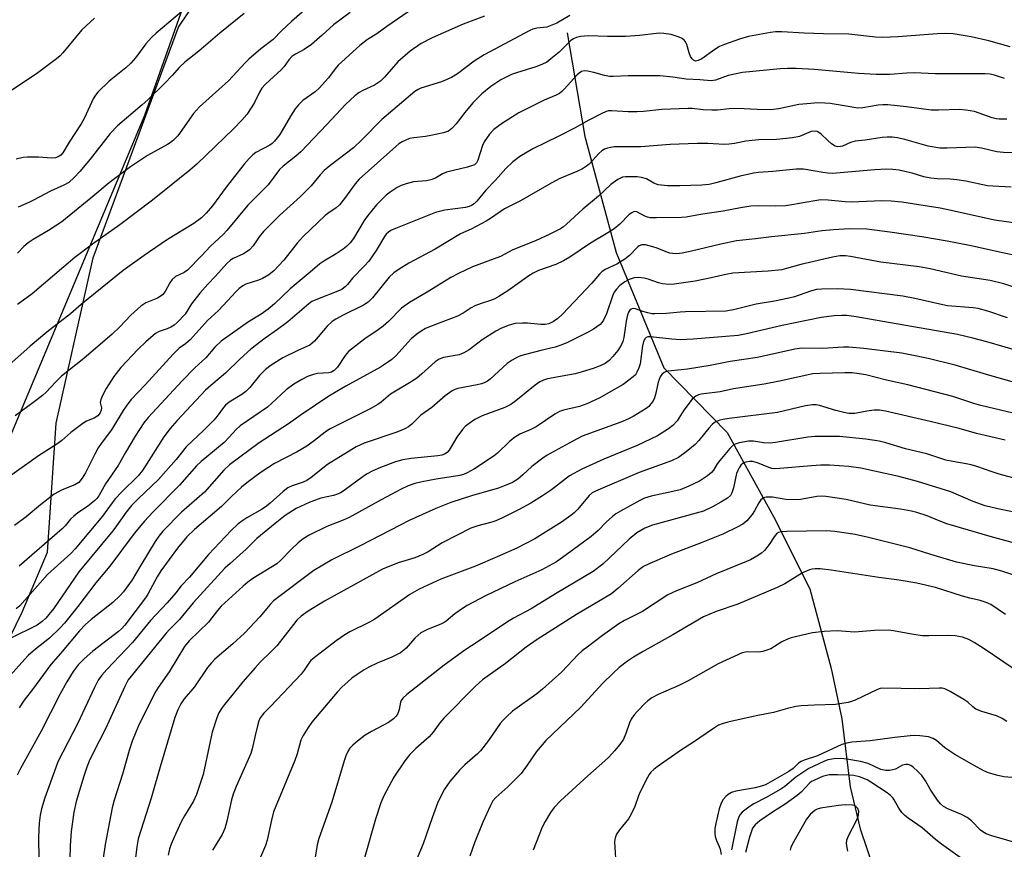
# Model space of a CAD drawing. Units: inches. Extents: x 1231771 to 1237771, y 577453 to 581453.
# Drawn here: x 1234931 to 1235198, y 578094 to 578320 of the extents above; entities that cross this region are included whole.
import ezdxf

# ---------------------------------------------------------------- set-up
doc = ezdxf.new("R2010")
doc.units = ezdxf.units.IN
doc.header["$MEASUREMENT"] = 0
for name, color, linetype in [('HYDRO-Single Line Stream', 4, 'Continuous'), ('NTRL-Pasture Land', 2, 'Continuous'), ('NTRL-Trees', 3, 'Continuous'), ('Undefined', 1, 'Continuous')]:
    doc.layers.add(name, color=color, linetype=linetype)

msp = doc.modelspace()

# ---------------------------------------------------------------- linework, layer by layer
at = {"layer": 'HYDRO-Single Line Stream'}
msp.add_lwpolyline([(1235079.56, 578316.5), (1235084.43, 578288.28), (1235092.88, 578256.79), (1235105.86, 578225.45), (1235123.11, 578207.86), (1235135.71, 578184.99), (1235145.6, 578165.34), (1235151.37, 578143.66), (1235154.24, 578129.97), (1235156.57, 578111.44), (1235159.23, 578100.05), (1235163, 578089.07)], dxfattribs=at)
at = {"layer": 'NTRL-Pasture Land'}
msp.add_polyline3d([(1234722.66, 578477.17, 0), (1234729.76, 578452.98, 0), (1234898.67, 578312.78, 0), (1234953.17, 578371.19, 0), (1234981.15, 578340.74, 0), (1234964.69, 578294.01, 0), (1234923.5, 578195.97, 0), (1234904.71, 578157.46, 0), (1234894.97, 578137.5, 0), (1234902.86, 578060.54, 0), (1234915.26, 577977.63, 0), (1234921.94, 577907.78, 0), (1234938.19, 577866.2, 0), (1234822.45, 577765.4, 0), (1234811.22, 577862.75, 0), (1234676.88, 577900.51, 0), (1234657.58, 577930.08, 0), (1234658.2, 577934.16, 0), (1234687.42, 578033.51, 0), (1234545.29, 578066.51, 0), (1234531.55, 577966.29, 0), (1234515.21, 577969.26, 0), (1234517.44, 577980.9, 0), (1234490.7, 577987.33, 0)], dxfattribs=at)
at = {"layer": 'NTRL-Trees'}
msp.add_polyline3d([(1234902.89, 578100.46, 0), (1234931.42, 578158.93, 0), (1234938.32, 578175.33, 0), (1234940.71, 578210.41, 0), (1234950.7, 578255.37, 0), (1234973.95, 578318.09, 0), (1235014.58, 578378.51, 0), (1235061.45, 578381.63, 0), (1235115.62, 578358.72, 0), (1235155.2, 578369.13, 0), (1235191.66, 578418.09, 0), (1235193.75, 578438.92, 0), (1235183.33, 578470.17, 0)], dxfattribs=at)
at = {"layer": 'Undefined'}
for points, elevation in [([(1234976.44, 578323.72), (1234967.87, 578316.42), (1234966.58, 578315.22), (1234965.06, 578313.5), (1234962.22, 578309.69), (1234960.94, 578308.25), (1234959.58, 578307.03), (1234955.05, 578303.33), (1234951.97, 578300.42), (1234951.32, 578299.54), (1234950.76, 578298.56), (1234948.34, 578293.38), (1234947.48, 578291.8), (1234944.18, 578286.78), (1234942.44, 578283.91), (1234941.9, 578283.29), (1234941.2, 578282.79), (1234940.45, 578282.5), (1234939.44, 578282.41), (1234935.85, 578282.69), (1234932.88, 578282.72), (1234931.74, 578282.58), (1234929.8, 578282.2)], 672), ([(1235009.66, 578323.99), (1235004.62, 578319.6), (1235002.03, 578317.17), (1234999.67, 578314.66), (1234996.34, 578312.19), (1234993.06, 578309.37), (1234992.03, 578308.36), (1234987.56, 578303.48), (1234979.67, 578296.42), (1234978.03, 578294.58), (1234973.72, 578288.51), (1234972.55, 578287.31), (1234971.67, 578286.61), (1234970.97, 578286.17), (1234965.48, 578283.13), (1234960.91, 578280.08), (1234955.09, 578275.74), (1234950.09, 578271.56), (1234942.19, 578265.12), (1234938.55, 578262.73), (1234934.41, 578260.31), (1234933.06, 578259.44), (1234931.88, 578258.43), (1234930.13, 578256.64)], 668), ([(1235036.38, 578322.24), (1235030.56, 578318.21), (1235027.85, 578316.2), (1235025.34, 578314.67), (1235023.21, 578313.08), (1235017.37, 578307.76), (1235016.53, 578306.72), (1235014.73, 578304.24), (1235012.2, 578301.43), (1235011.07, 578300.5), (1235007.76, 578298.07), (1235006.55, 578296.98), (1235005.69, 578295.85), (1235004.4, 578293.83), (1235001.49, 578288.85), (1235000.04, 578287.05), (1234999.41, 578286.46), (1234998.72, 578285.99), (1234994.94, 578283.98), (1234994.1, 578283.33), (1234993.1, 578282.36), (1234991.78, 578280.77), (1234986.86, 578274.52), (1234983.16, 578269.49), (1234981.42, 578267.47), (1234980.18, 578266.19), (1234978.07, 578264.65), (1234970.95, 578260.29), (1234969.22, 578259.16), (1234964.56, 578255.98), (1234958.89, 578251.85), (1234947.5, 578242.68), (1234944.56, 578240.08), (1234938.14, 578235.15), (1234933.61, 578231.3), (1234925.28, 578223.92)], 664), ([(1235080.3, 578321.23), (1235076.76, 578319.17), (1235075.43, 578318.57), (1235074.04, 578318.1), (1235071.33, 578317.77), (1235070.25, 578317.49), (1235069.46, 578317.19), (1235057.05, 578310.52), (1235054.33, 578308.85), (1235049.79, 578305.37), (1235048.13, 578304.34), (1235045.45, 578303.16), (1235039.83, 578301.46), (1235039.06, 578301.12), (1235038.16, 578300.56), (1235029.23, 578292.97), (1235023.78, 578287.41), (1235021.48, 578285.22), (1235015.07, 578280.38), (1235013.55, 578279.1), (1235012.43, 578277.93), (1235009.96, 578274.95), (1235007.08, 578272.02), (1235001.52, 578266.91), (1234997.01, 578262.53), (1234995.85, 578261.07), (1234994.22, 578258.61), (1234993.26, 578257.54), (1234992.6, 578257.02), (1234991.63, 578256.42), (1234988.78, 578255.18), (1234988.11, 578254.71), (1234987.09, 578253.8), (1234984.02, 578250.31), (1234981.86, 578248.16), (1234979.74, 578245.76), (1234977.44, 578242.84), (1234975.73, 578240.03), (1234973.6, 578237.75), (1234972.74, 578237.02), (1234971.83, 578236.48), (1234970.86, 578236.05), (1234968.7, 578235.29), (1234967.7, 578234.72), (1234965.03, 578232.46), (1234962.92, 578230.46), (1234958.29, 578225.52), (1234956.38, 578223.02), (1234954.27, 578219.79), (1234953.33, 578218.05), (1234952.8, 578216.78), (1234952.67, 578216.02), (1234952.95, 578214.53), (1234952.94, 578213.91), (1234952.67, 578213.17), (1234951.99, 578212.32), (1234951.03, 578211.7), (1234948.88, 578210.9), (1234947.89, 578210.31), (1234944.66, 578207.87), (1234942.17, 578205.67), (1234940.81, 578204.63), (1234935.91, 578201.51), (1234926.11, 578194.48)], 660), ([(1234951.11, 578320.52), (1234947.64, 578317.34), (1234942.51, 578311.04), (1234941.74, 578310.22), (1234940.8, 578309.4), (1234935.33, 578305.36), (1234928.33, 578300.75)], 674), ([(1235057.16, 578321.07), (1235051.36, 578318.86), (1235042.86, 578315.14), (1235039.93, 578313.62), (1235036.92, 578311.51), (1235033.58, 578308.59), (1235029.92, 578304.44), (1235028.87, 578303.41), (1235027.22, 578302.28), (1235024.07, 578300.85), (1235023.06, 578300.28), (1235021.89, 578299.39), (1235019.31, 578297.01), (1235014.28, 578291.57), (1235007.18, 578284.11), (1235005.86, 578282.97), (1235002.37, 578280.25), (1235001.43, 578279.37), (1234998.34, 578275.17), (1234992.76, 578269.64), (1234987.08, 578262.75), (1234986.1, 578261.67), (1234982.66, 578258.54), (1234980.22, 578255.88), (1234976.35, 578251.98), (1234975.47, 578251.36), (1234973.14, 578250.21), (1234972.24, 578249.48), (1234971.56, 578248.54), (1234970.32, 578246.2), (1234969.62, 578245.31), (1234968.94, 578244.79), (1234968.18, 578244.37), (1234965.09, 578243.12), (1234963.71, 578242.17), (1234960.93, 578239.73), (1234957.98, 578236.52), (1234955.88, 578234.53), (1234948.2, 578227.95), (1234942.12, 578223.19), (1234940.66, 578221.73), (1234937.82, 578218.69), (1234936.97, 578217.89), (1234934.71, 578216.14), (1234929.49, 578212.39)], 662), ([(1235020.6, 578322), (1235016.09, 578318.66), (1235013.02, 578315.86), (1235010.1, 578313.38), (1235008.09, 578311.95), (1235005.75, 578310.75), (1235004.83, 578310.14), (1235003.92, 578309.18), (1235002.68, 578307.4), (1235001.97, 578306.57), (1234997.61, 578302.54), (1234996.63, 578301.5), (1234995.92, 578300.38), (1234994.57, 578297.59), (1234993.88, 578296.38), (1234992.47, 578294.34), (1234991.13, 578292.75), (1234988.89, 578290.37), (1234978.94, 578280.83), (1234977.03, 578279.2), (1234966.85, 578270.99), (1234957.94, 578264.34), (1234950.57, 578259.02), (1234945.78, 578255.39), (1234942.76, 578252.92), (1234934.12, 578245.53), (1234931.81, 578243.78), (1234930.14, 578242.67)], 666), ([(1234991.74, 578321.77), (1234985.17, 578316.45), (1234979.46, 578311.52), (1234975.62, 578308.53), (1234974.18, 578307.15), (1234972.17, 578304.89), (1234970.11, 578302.74), (1234965.56, 578298.32), (1234964.03, 578296.94), (1234957.33, 578291.26), (1234955.35, 578289.14), (1234949.87, 578282.13), (1234947.13, 578278.77), (1234945.57, 578277.14), (1234944.08, 578275.85), (1234942.77, 578275.1), (1234939.11, 578273.44), (1234934.53, 578270.98), (1234933.22, 578270.37), (1234930.3, 578269.15)], 670), ([(1235200.04, 578312.75), (1235194.23, 578314.31), (1235189.45, 578315.44), (1235184.54, 578316.21), (1235182.53, 578316.29), (1235180.21, 578316.28), (1235169.58, 578315.39), (1235165.22, 578315.25), (1235163.44, 578315.37), (1235156.14, 578316.18), (1235149.27, 578316.23), (1235144.07, 578316.44), (1235137.95, 578316.82), (1235136.25, 578316.79), (1235134.85, 578316.62), (1235128.94, 578315.55), (1235126.45, 578314.79), (1235122.33, 578313.38), (1235121, 578312.82), (1235119.76, 578312.02), (1235116.19, 578309.41), (1235115.22, 578308.96), (1235114.52, 578308.84), (1235113.92, 578309.09), (1235113.58, 578309.44), (1235113.16, 578310.09), (1235112.74, 578311.11), (1235112.17, 578313.36), (1235111.81, 578314.07), (1235111.48, 578314.47), (1235110.82, 578314.95), (1235110.06, 578315.32), (1235108.98, 578315.73), (1235107.86, 578316.02), (1235105.86, 578316.33), (1235104.72, 578316.4), (1235103.05, 578316.26), (1235099.22, 578315.77), (1235095.44, 578315.51), (1235090.54, 578315.5), (1235085.41, 578315.71), (1235083.2, 578315.55), (1235082.12, 578315.28), (1235081.33, 578314.9), (1235080.62, 578314.39), (1235077.41, 578311.22), (1235075.2, 578309.4), (1235074.04, 578308.58), (1235072.73, 578307.93), (1235071.1, 578307.28), (1235065.83, 578305.66), (1235064.47, 578305.14), (1235061.55, 578303.71), (1235058.86, 578301.91), (1235056.44, 578299.91), (1235053.96, 578297.46), (1235051.74, 578294.89), (1235049.41, 578291.77), (1235048.22, 578290.5), (1235047.33, 578289.8), (1235045.98, 578289.31), (1235042.51, 578288.56), (1235041.06, 578288.32), (1235037.89, 578287.97), (1235036.76, 578287.75), (1235035.73, 578287.37), (1235034.74, 578286.89), (1235033.83, 578286.32), (1235032.99, 578285.65), (1235023.07, 578276.75), (1235021.96, 578275.43), (1235019.08, 578271.46), (1235017.74, 578269.78), (1235016.78, 578268.9), (1235014.55, 578267.4), (1235013.8, 578266.81), (1235007.82, 578261.12), (1235006.23, 578259.36), (1235002.54, 578254.71), (1234999.81, 578251.8), (1234998.46, 578250.74), (1234996.74, 578249.69), (1234995.66, 578249.24), (1234992.28, 578248.13), (1234991.43, 578247.7), (1234990.44, 578247), (1234989.59, 578246.17), (1234984.8, 578241.05), (1234981.81, 578238.28), (1234979.57, 578235.71), (1234977.12, 578233.07), (1234975.86, 578231.97), (1234974.14, 578230.79), (1234972.47, 578229.14), (1234964.86, 578220.77), (1234961.09, 578216.79), (1234960.11, 578215.63), (1234958.9, 578213.8), (1234955.7, 578208.56), (1234952.92, 578204.85), (1234952.11, 578203.65), (1234951.16, 578201.91), (1234948.65, 578196.85), (1234947.71, 578195.37), (1234946.79, 578194.26), (1234945.75, 578193.56), (1234942.31, 578192.26), (1234940.15, 578191.09), (1234936.42, 578188.18), (1234932.52, 578184.93), (1234929.35, 578182.51)], 658), ([(1235200.33, 578274.55), (1235195.32, 578274.8), (1235193.91, 578274.93), (1235187.99, 578276.14), (1235185.51, 578276.56), (1235183.72, 578276.71), (1235180.23, 578276.81), (1235178.51, 578276.95), (1235176.56, 578277.37), (1235173.43, 578278.33), (1235171.78, 578278.75), (1235169.84, 578279.15), (1235168.13, 578279.35), (1235166.41, 578279.4), (1235163.22, 578279.3), (1235153.78, 578278.41), (1235151.79, 578278.3), (1235150.44, 578278.34), (1235149.12, 578278.49), (1235143.81, 578279.4), (1235143.01, 578279.45), (1235141.88, 578279.41), (1235135.51, 578278.78), (1235131.61, 578278.52), (1235130.24, 578278.34), (1235126.59, 578277.58), (1235120.03, 578275.68), (1235118.18, 578275.29), (1235116.21, 578275.11), (1235110.22, 578274.88), (1235106.89, 578274.9), (1235104.38, 578275.2), (1235103.12, 578275.67), (1235101.17, 578276.77), (1235099.8, 578277.2), (1235098.66, 578277.32), (1235096.32, 578277.39), (1235095.46, 578277.36), (1235094.64, 578277.23), (1235093.39, 578276.6), (1235091.51, 578275.24), (1235088.08, 578272.08), (1235083.84, 578268.58), (1235079.46, 578264.46), (1235078.58, 578263.74), (1235077.83, 578263.25), (1235074.9, 578261.73), (1235070.98, 578259.95), (1235064.79, 578257.46), (1235061.43, 578255.69), (1235053.89, 578252.86), (1235050.01, 578251.09), (1235048.01, 578249.99), (1235041.53, 578246.02), (1235036.74, 578243.22), (1235034.52, 578241.6), (1235031.03, 578238.05), (1235029.56, 578236.75), (1235028.19, 578235.73), (1235024.56, 578233.33), (1235020.17, 578229.89), (1235019.23, 578228.79), (1235017.2, 578225.62), (1235016.24, 578224.68), (1235015.56, 578224.28), (1235014.78, 578224.05), (1235011.74, 578223.84), (1235010.63, 578223.64), (1235008.97, 578223.06), (1235007.45, 578222.28), (1235005.29, 578220.93), (1235003.19, 578219.42), (1234999.34, 578215.81), (1234998.09, 578214.75), (1234990.67, 578209.61), (1234989.65, 578208.67), (1234987.71, 578206.53), (1234986.3, 578205.15), (1234980.07, 578199.92), (1234978.81, 578198.77), (1234974.2, 578193.48), (1234966.96, 578186.14), (1234964.68, 578183.72), (1234961.84, 578180.35), (1234955.23, 578171.5), (1234951.46, 578166.99), (1234946.58, 578160.54), (1234942.92, 578155.97), (1234941.64, 578154.59), (1234938.86, 578151.93), (1234935.06, 578148.94), (1234933.04, 578147.17), (1234927.26, 578140.79)], 650), ([(1235210.73, 578263.47), (1235195.81, 578265.54), (1235184.82, 578268.06), (1235181.03, 578268.84), (1235170.62, 578270.46), (1235167.72, 578270.78), (1235165.13, 578270.87), (1235156.8, 578270.43), (1235155.15, 578270.52), (1235150.53, 578271.05), (1235148.53, 578271.06), (1235146.93, 578270.86), (1235140.66, 578269.71), (1235138.95, 578269.48), (1235136.13, 578269.34), (1235131.67, 578269.51), (1235129.5, 578269.39), (1235126.71, 578268.94), (1235122.03, 578268.01), (1235115.81, 578267.08), (1235111.95, 578266.4), (1235110.71, 578266.28), (1235103.92, 578266.18), (1235102.16, 578266.25), (1235101.42, 578266.41), (1235100.71, 578266.66), (1235098.52, 578267.87), (1235097.85, 578267.91), (1235097.17, 578267.59), (1235096.5, 578267.08), (1235093.93, 578264.45), (1235092.35, 578263.25), (1235090.69, 578262.16), (1235085.98, 578259.34), (1235080.28, 578255.55), (1235078.57, 578254.52), (1235076.51, 578253.5), (1235071.85, 578251.84), (1235070.36, 578251.17), (1235069.17, 578250.41), (1235063.47, 578246.36), (1235060.99, 578244.81), (1235059.71, 578244.09), (1235058.5, 578243.6), (1235056.18, 578242.9), (1235054.53, 578242.28), (1235053.49, 578241.75), (1235051.29, 578240.26), (1235049.82, 578239.45), (1235042.14, 578236.56), (1235041.09, 578236.11), (1235040.16, 578235.59), (1235038.76, 578234.57), (1235037.22, 578233.28), (1235036.36, 578232.43), (1235033, 578228.7), (1235031.92, 578227.71), (1235030.77, 578226.85), (1235028.82, 578225.61), (1235019.42, 578220.44), (1235014.84, 578217.72), (1235006.99, 578212.46), (1235003.8, 578210.19), (1234995.88, 578204.99), (1234987.78, 578199.02), (1234986.27, 578197.62), (1234981.02, 578191.64), (1234974.73, 578186.13), (1234969.67, 578181), (1234968.59, 578179.64), (1234967.6, 578178.19), (1234963.65, 578171.72), (1234961.36, 578167.76), (1234958.99, 578164.53), (1234958.02, 578163.45), (1234956.08, 578161.61), (1234950.15, 578156.96), (1234948.69, 578155.63), (1234946.97, 578153.89), (1234941.89, 578147.77), (1234939.18, 578144.74), (1234934.27, 578137.98), (1234931.97, 578135.01), (1234930.65, 578132.91)], 648), ([(1235204.5, 578255.35), (1235198.41, 578256.6), (1235188.96, 578258.68), (1235182.92, 578259.9), (1235176, 578261.07), (1235167.3, 578262.35), (1235161.1, 578263.14), (1235156.39, 578263.22), (1235152.03, 578262.97), (1235148.81, 578262.64), (1235144.16, 578261.92), (1235135.14, 578261.04), (1235130.78, 578260.46), (1235125.6, 578259.94), (1235121.4, 578259.08), (1235113.37, 578257.12), (1235110.83, 578256.62), (1235109.42, 578256.44), (1235108.33, 578256.47), (1235107.52, 578256.6), (1235106.52, 578256.92), (1235104.03, 578257.98), (1235102.92, 578258.34), (1235100.94, 578258.84), (1235100.38, 578258.89), (1235099.87, 578258.84), (1235099.2, 578258.59), (1235098.79, 578258.31), (1235096.56, 578256), (1235095.29, 578254.97), (1235093.08, 578253.65), (1235089.94, 578252.12), (1235089.01, 578251.48), (1235088.4, 578250.86), (1235086.29, 578248.41), (1235078.33, 578240.05), (1235077.06, 578238.84), (1235075.87, 578238.03), (1235074.59, 578237.4), (1235073.6, 578237.2), (1235072.42, 578237.23), (1235068.85, 578237.56), (1235067.41, 578237.59), (1235065.46, 578237.44), (1235063.83, 578236.99), (1235061.71, 578236.23), (1235060.18, 578235.43), (1235056.5, 578233.02), (1235052.97, 578230.32), (1235051.54, 578229.45), (1235050.28, 578228.98), (1235046.02, 578228.25), (1235044.77, 578227.81), (1235043.74, 578227.08), (1235040.06, 578223.75), (1235038.7, 578222.62), (1235037.21, 578221.64), (1235031.58, 578218.28), (1235028.99, 578216.04), (1235028.15, 578215.41), (1235026.08, 578214.26), (1235015, 578208.73), (1235013.77, 578207.92), (1235010.92, 578205.63), (1235008.79, 578204.08), (1235006.19, 578202.6), (1235000.06, 578199.36), (1234996.41, 578197.06), (1234994.32, 578195.54), (1234992.52, 578194.16), (1234991.09, 578192.94), (1234988.36, 578190.45), (1234985.58, 578187.7), (1234978.28, 578181.47), (1234976.19, 578179.44), (1234973.69, 578176.4), (1234969.14, 578170.22), (1234968.09, 578168.58), (1234965.55, 578163.83), (1234964.95, 578162.86), (1234959.34, 578155.4), (1234958.43, 578154.42), (1234957.6, 578153.7), (1234950.64, 578148.32), (1234948.25, 578146.32), (1234946.67, 578144.67), (1234945.28, 578142.8), (1234943.6, 578140.05), (1234941.66, 578136.57), (1234936.58, 578126.65), (1234930.93, 578116.42), (1234930.08, 578114.63)], 646), ([(1235203.67, 578246.48), (1235198.31, 578248.24), (1235194.63, 578249.16), (1235186.83, 578250.37), (1235178.33, 578252.32), (1235175.29, 578252.92), (1235164.92, 578254.12), (1235156.6, 578255.71), (1235155.23, 578255.91), (1235153.69, 578255.88), (1235151.71, 578255.55), (1235143.12, 578253.55), (1235139.24, 578252.4), (1235137.96, 578252.11), (1235134.28, 578251.72), (1235124.65, 578251.15), (1235122.7, 578250.82), (1235118.71, 578249.85), (1235114.43, 578249), (1235108.71, 578248.19), (1235107.27, 578248.11), (1235105.56, 578248.26), (1235104.44, 578248.53), (1235101.65, 578249.53), (1235100.57, 578249.78), (1235098.93, 578249.99), (1235097.8, 578249.85), (1235096.48, 578249.4), (1235095.31, 578248.78), (1235093.94, 578247.82), (1235092.99, 578246.85), (1235092.39, 578245.96), (1235092.02, 578245.19), (1235090.3, 578240.13), (1235089.5, 578238.39), (1235089.06, 578237.75), (1235088.54, 578237.2), (1235086.75, 578235.91), (1235085.52, 578235.21), (1235082.43, 578233.64), (1235079.49, 578232.21), (1235077.92, 578231.56), (1235076.35, 578231.06), (1235072.41, 578230.15), (1235068.66, 578229.14), (1235066.94, 578228.64), (1235066.13, 578228.31), (1235064.66, 578227.5), (1235063.26, 578226.57), (1235058.68, 578222.37), (1235057.93, 578221.8), (1235057.07, 578221.35), (1235056.29, 578221.06), (1235055.14, 578220.76), (1235049.89, 578219.83), (1235049.07, 578219.56), (1235048.32, 578219.19), (1235046.42, 578217.78), (1235042.83, 578214.64), (1235039.83, 578212.57), (1235037.37, 578210.06), (1235036.48, 578209.34), (1235035.45, 578208.83), (1235033.28, 578207.96), (1235024.4, 578204.93), (1235022.27, 578203.89), (1235014.45, 578199.1), (1235010, 578195.62), (1235008.81, 578194.78), (1235007.81, 578194.3), (1235004.84, 578193.31), (1235003.61, 578192.74), (1235002.43, 578191.83), (1234998.89, 578188.6), (1234997.88, 578187.76), (1234996.68, 578186.99), (1234992.55, 578184.61), (1234990.91, 578183.53), (1234990.01, 578182.79), (1234988.28, 578181.17), (1234982.1, 578174.67), (1234976.89, 578168.49), (1234974.65, 578166.1), (1234973.16, 578164.22), (1234970.85, 578161.51), (1234966.29, 578156.71), (1234961.39, 578150.71), (1234954.47, 578143.37), (1234953.12, 578141.81), (1234952.12, 578140.46), (1234951.06, 578138.51), (1234946.56, 578128.78), (1234941.12, 578118.23), (1234940.54, 578116.77), (1234937.61, 578108.48), (1234936.68, 578105.45), (1234936.32, 578103.77), (1234936.04, 578101.55), (1234935.92, 578099.86), (1234935.88, 578097.59), (1234936.03, 578086.14)], 644), ([(1235199.3, 578238.97), (1235193.98, 578240.84), (1235191.33, 578241.52), (1235189.94, 578241.71), (1235182.98, 578242.32), (1235180.96, 578242.7), (1235174.15, 578244.3), (1235170.9, 578244.89), (1235156.64, 578246.7), (1235153.01, 578246.88), (1235148.82, 578246.84), (1235147.39, 578246.71), (1235145.75, 578246.3), (1235141.4, 578244.76), (1235139.9, 578244.32), (1235136.01, 578243.57), (1235130.96, 578242.77), (1235124.79, 578241.16), (1235122.75, 578240.81), (1235111.77, 578240.62), (1235110.31, 578240.54), (1235106.64, 578240.15), (1235103.46, 578240.07), (1235102.6, 578240.13), (1235101.53, 578240.33), (1235100.21, 578240.7), (1235098.16, 578241.48), (1235097.44, 578241.56), (1235097, 578241.41), (1235096.62, 578241.12), (1235096.24, 578240.52), (1235095.97, 578239.81), (1235095.64, 578238.15), (1235095, 578233.63), (1235094.74, 578232.58), (1235094.3, 578231.55), (1235093.39, 578230.09), (1235092.05, 578228.48), (1235091.01, 578227.42), (1235089.9, 578226.63), (1235088.58, 578225.99), (1235086.67, 578225.21), (1235083.7, 578224.29), (1235081.76, 578223.8), (1235074.29, 578222.41), (1235073.2, 578222.08), (1235072.15, 578221.57), (1235070.94, 578220.73), (1235065.68, 578216.45), (1235064.26, 578215.42), (1235062.69, 578214.64), (1235056.51, 578212.38), (1235054.53, 578211.34), (1235052.95, 578210.31), (1235051.89, 578209.44), (1235051.12, 578208.65), (1235049.63, 578206.52), (1235047.48, 578203.03), (1235046.94, 578202.38), (1235046.23, 578201.9), (1235045.52, 578201.65), (1235044.48, 578201.46), (1235037.2, 578200.74), (1235034.92, 578200.37), (1235032.95, 578199.82), (1235028.85, 578198.27), (1235026.73, 578197.39), (1235025.05, 578196.48), (1235022.77, 578194.88), (1235018.97, 578192.05), (1235017.97, 578191.42), (1235017.17, 578191.07), (1235016.06, 578190.71), (1235012.62, 578189.94), (1235009.43, 578188.77), (1235005.91, 578187.2), (1235002.94, 578185.26), (1235000.19, 578183.11), (1234995.25, 578178.96), (1234992.32, 578176.12), (1234987.96, 578172.25), (1234986.56, 578170.9), (1234977.94, 578161.51), (1234974.23, 578156.97), (1234971.47, 578154.27), (1234970.57, 578153.28), (1234960.25, 578140.54), (1234959.3, 578138.76), (1234954.1, 578127.2), (1234950.64, 578120.56), (1234949.68, 578118.45), (1234949.05, 578116.82), (1234948.22, 578114.37), (1234946.13, 578107.46), (1234945.47, 578104.55), (1234945.07, 578101.94), (1234944.75, 578099.34), (1234944.49, 578095.4), (1234944.41, 578091.76)], 642), ([(1235203.68, 578229.6), (1235193.71, 578232.48), (1235189.85, 578233.51), (1235185.73, 578234.49), (1235165.46, 578238.06), (1235158.13, 578239.29), (1235155.62, 578239.62), (1235154.24, 578239.67), (1235152.15, 578239.55), (1235148.68, 578239.06), (1235138.03, 578236.93), (1235128.36, 578234.64), (1235126.13, 578234.25), (1235113.89, 578233.23), (1235110.37, 578233.06), (1235108.04, 578233.17), (1235102.29, 578233.88), (1235101.49, 578233.85), (1235101.08, 578233.69), (1235100.77, 578233.41), (1235100.33, 578232.56), (1235100.09, 578231.43), (1235099.42, 578226.5), (1235099.12, 578225.43), (1235098.58, 578224.2), (1235098.15, 578223.53), (1235097.56, 578222.93), (1235094.81, 578220.87), (1235088.3, 578217.18), (1235084.91, 578215.6), (1235082.99, 578214.93), (1235078.59, 578213.91), (1235077.53, 578213.51), (1235076.24, 578212.84), (1235071.19, 578209.37), (1235069.75, 578208.63), (1235066.74, 578207.35), (1235065.29, 578206.5), (1235063.97, 578205.43), (1235060.69, 578202.23), (1235059.78, 578201.47), (1235054.43, 578197.96), (1235052.41, 578196.83), (1235051.42, 578196.44), (1235050.38, 578196.16), (1235043.98, 578195.13), (1235040.18, 578194.39), (1235038.14, 578193.94), (1235036.4, 578193.37), (1235034.44, 578192.44), (1235029, 578189.54), (1235020.31, 578184.68), (1235018.73, 578183.97), (1235014.29, 578182.26), (1235009.49, 578179.95), (1235007.83, 578178.87), (1235006.47, 578177.85), (1235004.66, 578176.11), (1235001.7, 578173.01), (1235000.7, 578172.1), (1234994.15, 578168.09), (1234992.82, 578167.12), (1234991.55, 578166.05), (1234985.5, 578160.56), (1234984.52, 578159.44), (1234982.06, 578156.23), (1234976.87, 578151.14), (1234975.6, 578149.67), (1234971.39, 578142.71), (1234968.4, 578138.46), (1234967.47, 578137), (1234962.97, 578127.91), (1234961.3, 578123.87), (1234960.49, 578121.36), (1234958.72, 578114.89), (1234956.45, 578107.85), (1234955.91, 578105.74), (1234953.95, 578095.81), (1234952.99, 578089.02)], 640), ([(1235204.07, 578220.6), (1235193.59, 578223.57), (1235185.13, 578226.17), (1235177.77, 578227.93), (1235172.88, 578228.98), (1235170.59, 578229.37), (1235160.28, 578230.69), (1235156.16, 578231.07), (1235154.72, 578231.07), (1235149.05, 578230.71), (1235143.39, 578230.76), (1235141.46, 578230.5), (1235131.39, 578228.25), (1235123.92, 578227.16), (1235118.47, 578226.09), (1235112.3, 578225.04), (1235110.6, 578224.83), (1235107.06, 578224.55), (1235106.36, 578224.34), (1235105.93, 578224.11), (1235105.36, 578223.6), (1235104.91, 578222.98), (1235104.35, 578221.55), (1235103.67, 578218.54), (1235103.3, 578217.28), (1235102.87, 578216.3), (1235102.37, 578215.58), (1235101.78, 578214.92), (1235101.1, 578214.37), (1235097.57, 578212.21), (1235096.28, 578211.56), (1235094.18, 578210.67), (1235083.71, 578206.8), (1235081.13, 578205.5), (1235074.2, 578201.64), (1235072.96, 578200.85), (1235069.95, 578198.59), (1235067.54, 578196.31), (1235066.2, 578195.16), (1235065.49, 578194.65), (1235064.72, 578194.24), (1235062.31, 578193.21), (1235060.92, 578192.72), (1235053.89, 578190.67), (1235048, 578188.82), (1235043.91, 578187.19), (1235036.64, 578183.87), (1235034.17, 578182.67), (1235023.36, 578177), (1235015.62, 578173.2), (1235010.75, 578170.3), (1234999.75, 578162.02), (1234998.81, 578161.04), (1234996.02, 578157.7), (1234991.88, 578153.27), (1234988.66, 578150.33), (1234983.81, 578146.23), (1234982.88, 578145.21), (1234981.85, 578143.89), (1234978.32, 578138.64), (1234975.5, 578135.38), (1234974.55, 578134.07), (1234973.71, 578132.41), (1234972.97, 578130.35), (1234968.92, 578116.92), (1234966.5, 578108.35), (1234962.96, 578097.29), (1234962.58, 578095.15), (1234961.92, 578089.26)], 638), ([(1235210.05, 578210.89), (1235192.06, 578215.14), (1235190.13, 578215.7), (1235184.41, 578217.62), (1235172.24, 578220.79), (1235166.45, 578222.08), (1235160.76, 578223.47), (1235159.02, 578223.81), (1235157.06, 578224.01), (1235155.11, 578224.06), (1235148.4, 578223.88), (1235146.41, 578223.74), (1235137.29, 578221.76), (1235133.12, 578220.98), (1235124.82, 578219.66), (1235121.18, 578218.91), (1235116.05, 578218.25), (1235115.28, 578218.04), (1235114.61, 578217.74), (1235114.19, 578217.47), (1235113.58, 578216.89), (1235111.29, 578213.88), (1235109.48, 578211.02), (1235108.33, 578209.73), (1235107.18, 578208.82), (1235104.17, 578206.91), (1235098.64, 578204.25), (1235094.15, 578202.5), (1235089.56, 578200.58), (1235083.57, 578197.83), (1235080.25, 578196.04), (1235075.32, 578192.2), (1235072.92, 578190.61), (1235069.7, 578188.62), (1235066.37, 578186.79), (1235062.04, 578184.58), (1235060.21, 578183.78), (1235059.13, 578183.41), (1235055.29, 578182.48), (1235053.38, 578181.77), (1235045.6, 578177.87), (1235041.77, 578175.38), (1235040.36, 578174.62), (1235038.16, 578173.79), (1235033.65, 578172.43), (1235029.4, 578170.64), (1235013.59, 578161.98), (1235009.18, 578159.28), (1235007.3, 578157.87), (1235006.12, 578156.78), (1235005.16, 578155.64), (1235000.67, 578149.83), (1234999.15, 578148.23), (1234996.13, 578145.37), (1234994.74, 578143.83), (1234991.45, 578140), (1234988.46, 578136.27), (1234986.43, 578133.9), (1234985.6, 578132.77), (1234984.86, 578131.56), (1234984.31, 578130.23), (1234983.11, 578126.33), (1234982.51, 578123.81), (1234980.63, 578114.81), (1234978.85, 578109.39), (1234977.98, 578107.57), (1234975.52, 578103.6), (1234974.72, 578102.1), (1234973.17, 578098.79), (1234971.97, 578095.91), (1234971.49, 578094.57), (1234971.09, 578092.87)], 636), ([(1235198.7, 578205.72), (1235190.92, 578207.58), (1235186.13, 578208.88), (1235178.25, 578210.8), (1235166.15, 578213.63), (1235164.52, 578213.86), (1235163.1, 578213.89), (1235161.03, 578213.64), (1235157.8, 578213.03), (1235156.2, 578213.03), (1235154.83, 578213.27), (1235152.64, 578213.83), (1235148.16, 578215.21), (1235147.34, 578215.35), (1235146.26, 578215.38), (1235144.4, 578215.08), (1235136.78, 578213.27), (1235123.67, 578211.65), (1235121.95, 578211.38), (1235121.15, 578211.16), (1235120.16, 578210.78), (1235119.7, 578210.53), (1235119.05, 578210.04), (1235118.09, 578209.01), (1235115.37, 578205.63), (1235114.42, 578204.56), (1235111.97, 578202.53), (1235109.85, 578201.02), (1235108, 578200.16), (1235099.15, 578196.94), (1235087.34, 578191.92), (1235086.43, 578191.38), (1235085.6, 578190.71), (1235082.47, 578187.02), (1235081.47, 578185.98), (1235080.61, 578185.24), (1235078.05, 578183.41), (1235070.79, 578178.91), (1235065.89, 578176.39), (1235060.61, 578173.98), (1235054.64, 578171.46), (1235045.26, 578167.96), (1235039.32, 578165.18), (1235036.82, 578163.75), (1235027.34, 578157.07), (1235025.84, 578156.23), (1235020.53, 578153.58), (1235019.19, 578152.8), (1235016.84, 578151.18), (1235011.28, 578146.93), (1235009.94, 578145.8), (1235009.37, 578145.12), (1235008.1, 578143.21), (1235007.24, 578142.13), (1234999.06, 578133.44), (1234997.11, 578131.49), (1234996.15, 578130.21), (1234995.81, 578129.44), (1234995.39, 578128.03), (1234994.75, 578125.45), (1234993.98, 578121.81), (1234993.61, 578120.58), (1234989.59, 578111.6), (1234988.8, 578109.48), (1234988.35, 578107.9), (1234987.06, 578102.1), (1234986.52, 578100.13), (1234985.81, 578098.55), (1234983.17, 578094.23)], 634), ([(1235202.11, 578195.11), (1235197.08, 578196.5), (1235195.14, 578197.09), (1235191.02, 578198.58), (1235189.47, 578199.06), (1235188.12, 578199.35), (1235184.49, 578199.91), (1235182.59, 578200.31), (1235177.38, 578202.05), (1235171.62, 578203.39), (1235166.2, 578205.03), (1235164.4, 578205.48), (1235160.8, 578206), (1235153.64, 578206.75), (1235147.06, 578206.77), (1235145.03, 578206.54), (1235136.28, 578205.14), (1235134.81, 578204.97), (1235132.95, 578205), (1235130.22, 578205.46), (1235128.86, 578205.5), (1235126.38, 578205.01), (1235125.58, 578204.77), (1235124.85, 578204.44), (1235123.78, 578203.47), (1235121.11, 578200.25), (1235120.39, 578199.3), (1235119.35, 578197.6), (1235118.84, 578196.96), (1235117.74, 578196.06), (1235115.55, 578194.64), (1235112.66, 578193.2), (1235110.28, 578192.27), (1235108.36, 578191.77), (1235102.48, 578190.55), (1235100.64, 578190), (1235099.33, 578189.37), (1235094.12, 578186.45), (1235092.84, 578185.69), (1235091.91, 578185.01), (1235090.24, 578183.46), (1235088.02, 578181.22), (1235086.13, 578179.59), (1235082.35, 578176.71), (1235076.67, 578172.65), (1235072.68, 578170.45), (1235065.37, 578167.19), (1235057.42, 578163.38), (1235052.41, 578160.76), (1235051.18, 578160.01), (1235049.07, 578158.55), (1235046.66, 578156.53), (1235046.15, 578156.18), (1235045.39, 578155.8), (1235041.6, 578154.27), (1235039.84, 578153.32), (1235038.2, 578151.87), (1235035.87, 578149.19), (1235035.21, 578148.62), (1235034.25, 578147.95), (1235031.89, 578146.7), (1235027.97, 578145.09), (1235025.67, 578144.01), (1235024.42, 578143.3), (1235022.46, 578142.01), (1235021.03, 578141), (1235019.93, 578140.07), (1235018.46, 578138.69), (1235017.08, 578137.2), (1235010.18, 578129.02), (1235009.18, 578127.63), (1235007.81, 578125.46), (1235007.2, 578124.16), (1235006.15, 578120.42), (1235005.52, 578118.6), (1234999.78, 578104.65), (1234999.17, 578102.39), (1234998, 578096.94), (1234997.61, 578095.53), (1234993.81, 578086.65)], 632), ([(1235203.77, 578185.64), (1235196.66, 578187.1), (1235193.23, 578187.9), (1235190.02, 578189.03), (1235183.87, 578191.65), (1235174.86, 578194.46), (1235169.76, 578195.86), (1235159.43, 578198.11), (1235156.16, 578198.6), (1235150.95, 578198.93), (1235148.55, 578198.95), (1235146, 578198.8), (1235137.42, 578198), (1235135.97, 578197.97), (1235135.21, 578198.08), (1235134.47, 578198.3), (1235131.35, 578199.59), (1235129.98, 578199.91), (1235129.16, 578199.97), (1235128.14, 578199.77), (1235127.44, 578199.46), (1235126.84, 578198.94), (1235126.35, 578198.24), (1235125.96, 578197.48), (1235125.67, 578196.66), (1235124.81, 578192.78), (1235124.41, 578191.45), (1235124, 578190.74), (1235123.16, 578189.98), (1235121.39, 578188.88), (1235119.15, 578187.63), (1235116.63, 578186.46), (1235114.69, 578185.85), (1235102.83, 578182.64), (1235100.67, 578181.77), (1235098.54, 578180.51), (1235096.47, 578178.83), (1235089.28, 578172.04), (1235086.67, 578170.07), (1235076.44, 578163.99), (1235069.85, 578159.91), (1235065.02, 578157.34), (1235063.08, 578156.17), (1235055.36, 578150.97), (1235051.79, 578148.68), (1235046.12, 578144.59), (1235035.99, 578136.57), (1235034.92, 578135.59), (1235034.5, 578134.99), (1235034.31, 578134.52), (1235033.88, 578132.49), (1235033.52, 578131.43), (1235033.12, 578130.71), (1235032.4, 578129.92), (1235031.05, 578128.95), (1235026.42, 578126.53), (1235024.66, 578125.5), (1235022.6, 578123.93), (1235021.29, 578122.83), (1235020.53, 578121.98), (1235020.07, 578121.26), (1235019.45, 578119.92), (1235018.94, 578118.54), (1235015.66, 578107.33), (1235012.05, 578097.43), (1235011.65, 578095.7), (1235010.93, 578091.15)], 630), ([(1235207.56, 578176), (1235194.58, 578179.53), (1235182.82, 578183.02), (1235180.75, 578183.78), (1235177.43, 578185.19), (1235174.63, 578186.11), (1235173.18, 578186.45), (1235170.23, 578186.98), (1235161.97, 578188.06), (1235155.41, 578189.61), (1235149.92, 578190.42), (1235148.79, 578190.49), (1235147.49, 578190.42), (1235143, 578189.64), (1235141.31, 578189.51), (1235139.03, 578189.61), (1235135.43, 578190.23), (1235133.73, 578190.27), (1235132.99, 578190.08), (1235132.26, 578189.55), (1235131.68, 578188.72), (1235130.49, 578186.49), (1235129.88, 578185.53), (1235128.43, 578183.8), (1235127.35, 578182.91), (1235125.83, 578182.09), (1235121.92, 578180.2), (1235116.05, 578177.86), (1235107.94, 578174.78), (1235102.1, 578172.25), (1235100.33, 578171.35), (1235098.93, 578170.34), (1235093.39, 578165.42), (1235091.61, 578163.99), (1235082.15, 578158.38), (1235071.4, 578151.55), (1235068.49, 578149.46), (1235062.84, 578145.04), (1235056.59, 578140.61), (1235054.66, 578138.89), (1235046.07, 578130.11), (1235044.99, 578128.88), (1235043.14, 578126.38), (1235042.06, 578125.09), (1235038.47, 578121.91), (1235036.78, 578120.22), (1235035.5, 578118.58), (1235032.48, 578114.13), (1235029.78, 578109.01), (1235028.94, 578107.16), (1235027.47, 578102.68), (1235024.48, 578092.19)], 628), ([(1235201.08, 578168.99), (1235197.8, 578170.14), (1235195.43, 578170.77), (1235190.32, 578171.58), (1235185.48, 578172.58), (1235178.5, 578174.65), (1235172.78, 578176.49), (1235161.49, 578179.29), (1235157.88, 578180.09), (1235152.37, 578180.91), (1235150.05, 578181.07), (1235139.32, 578180.94), (1235137.86, 578180.84), (1235137.1, 578180.63), (1235136.53, 578180.24), (1235135.84, 578179.43), (1235134.51, 578177.35), (1235133.25, 578175.73), (1235132.4, 578174.98), (1235131.2, 578174.21), (1235129.45, 578173.23), (1235128.39, 578172.74), (1235120.14, 578169.35), (1235114.86, 578166.99), (1235109.32, 578164.73), (1235107.01, 578163.64), (1235100.12, 578159.19), (1235095.23, 578156.72), (1235093.62, 578155.77), (1235089.16, 578152.63), (1235085.01, 578149.49), (1235083.64, 578148.42), (1235082.58, 578147.46), (1235078.17, 578142.74), (1235072.91, 578138.05), (1235071.32, 578136.78), (1235064.78, 578132.07), (1235063.09, 578130.55), (1235062.12, 578129.54), (1235061.39, 578128.65), (1235058.24, 578124.08), (1235056.04, 578121.25), (1235055.22, 578120.41), (1235051.77, 578117.41), (1235050.33, 578116.01), (1235047.72, 578112.93), (1235046.24, 578110.86), (1235045.05, 578108.6), (1235044.38, 578107.02), (1235042.88, 578103.01), (1235040.42, 578095.99), (1235038.59, 578091.4)], 626), ([(1235198.77, 578158.33), (1235194.75, 578161.02), (1235193.48, 578161.61), (1235191.88, 578162.11), (1235189.05, 578162.77), (1235187.07, 578163.34), (1235179.7, 578165.7), (1235174.7, 578166.89), (1235169.82, 578167.67), (1235164.35, 578168.39), (1235151.36, 578170.42), (1235148.41, 578170.78), (1235147.01, 578170.79), (1235146.25, 578170.68), (1235145.45, 578170.46), (1235143.57, 578169.65), (1235138.77, 578166.72), (1235136.65, 578165.68), (1235126.04, 578161.18), (1235120.14, 578159.19), (1235116.69, 578157.68), (1235108.31, 578152.8), (1235100.08, 578148.21), (1235097.64, 578146.72), (1235096, 578145.6), (1235093.73, 578143.88), (1235092.01, 578142.3), (1235089.3, 578139.62), (1235083.2, 578133.01), (1235073.78, 578124.11), (1235071.22, 578121.12), (1235068.74, 578117.35), (1235067.09, 578115.13), (1235063.46, 578111.45), (1235060.19, 578108.61), (1235059.4, 578107.64), (1235058.72, 578106.38), (1235056.68, 578101.89), (1235054.38, 578096.22), (1235053.13, 578092.66)], 624), ([(1235201.12, 578143.51), (1235192.96, 578148.98), (1235190.28, 578150.69), (1235188.77, 578151.53), (1235187.11, 578152.14), (1235185.1, 578152.5), (1235183.34, 578152.67), (1235177.97, 578152.52), (1235176.21, 578152.57), (1235173.75, 578152.92), (1235168.36, 578153.89), (1235166.93, 578154.05), (1235163.14, 578154.03), (1235157.73, 578153.5), (1235153.01, 578153.88), (1235149.51, 578153.67), (1235146.3, 578153.31), (1235140.52, 578151.99), (1235139.48, 578151.59), (1235137.99, 578150.86), (1235134.99, 578149.04), (1235132.83, 578148.27), (1235131.71, 578148.08), (1235128.5, 578148.19), (1235127.2, 578147.87), (1235120.66, 578144.88), (1235112.49, 578140.32), (1235109.94, 578139.06), (1235104.35, 578136.6), (1235102.63, 578135.64), (1235101.51, 578134.84), (1235100.67, 578134.1), (1235098.68, 578132.09), (1235097.79, 578131.01), (1235097.04, 578129.85), (1235096.52, 578128.87), (1235095.56, 578125.93), (1235094.88, 578124.43), (1235093.9, 578123), (1235092.43, 578121.26), (1235090.9, 578119.57), (1235089.86, 578118.55), (1235085.23, 578114.48), (1235077.82, 578107.68), (1235076.07, 578105.85), (1235075.05, 578104.5), (1235073.59, 578102.04), (1235072.78, 578100.52), (1235070.31, 578094.24)], 622), ([(1235199.11, 578129.25), (1235197.91, 578130.06), (1235196.34, 578130.79), (1235192.33, 578131.98), (1235190.74, 578132.61), (1235189.88, 578133.24), (1235188.54, 578134.49), (1235187.47, 578135.26), (1235183.74, 578137.42), (1235182.24, 578138.12), (1235181.57, 578138.28), (1235180.74, 578138.34), (1235175.38, 578138.1), (1235165.46, 578138.33), (1235164.72, 578138.22), (1235163.94, 578137.97), (1235157.93, 578135.07), (1235156.87, 578134.65), (1235156.02, 578134.42), (1235152.53, 578133.84), (1235146.81, 578133.72), (1235143.26, 578133.52), (1235141.8, 578133.34), (1235139.54, 578132.79), (1235135.7, 578131.68), (1235130.96, 578130.77), (1235123.31, 578129.08), (1235121.76, 578128.63), (1235120.77, 578128.2), (1235119.08, 578127.15), (1235113.91, 578123.6), (1235110.71, 578121.56), (1235104.03, 578116.9), (1235103.16, 578116.2), (1235102.38, 578115.45), (1235101.86, 578114.8), (1235101.41, 578114.05), (1235099.42, 578110.12), (1235098.97, 578109.05), (1235098.02, 578106.11), (1235097.03, 578104.03), (1235096.24, 578102.8), (1235093.8, 578099.76), (1235093, 578098.56), (1235092.63, 578097.61), (1235092.51, 578096.54), (1235092.92, 578089.08)], 620), ([(1235206.02, 578113.58), (1235198.3, 578114.23), (1235196.36, 578114.66), (1235194.17, 578115.28), (1235192.84, 578115.86), (1235190.24, 578117.23), (1235184.98, 578120.22), (1235182.31, 578122.07), (1235179.97, 578124.06), (1235179.11, 578124.63), (1235177.88, 578125.06), (1235175.52, 578125.37), (1235174.13, 578125.44), (1235172.82, 578125.36), (1235168.7, 578124.87), (1235161.94, 578123.94), (1235156.97, 578123.6), (1235155.6, 578123.38), (1235154.31, 578123.01), (1235147.66, 578119.86), (1235144.05, 578118.71), (1235143.25, 578118.39), (1235142.53, 578117.92), (1235141.07, 578116.5), (1235139.87, 578115.62), (1235133.48, 578112.01), (1235132.11, 578111.54), (1235130.69, 578111.16), (1235125.43, 578110.25), (1235124.3, 578109.91), (1235123.36, 578109.36), (1235122.74, 578108.82), (1235122.03, 578107.99), (1235121.46, 578107.06), (1235120.91, 578105.48), (1235120, 578101.5), (1235119.79, 578100.1), (1235119.77, 578098.76), (1235119.88, 578097.95), (1235120.16, 578096.91), (1235120.94, 578095.28), (1235121.2, 578094.51), (1235121.44, 578093.11)], 618), ([(1235203.2, 578095.77), (1235195.1, 578098.11), (1235193.5, 578098.69), (1235192.61, 578099.21), (1235191.98, 578099.7), (1235189.51, 578102.22), (1235188.36, 578103.15), (1235186.84, 578103.94), (1235183.1, 578105.49), (1235181.9, 578106.16), (1235181.13, 578106.83), (1235180.31, 578107.82), (1235178.33, 578110.81), (1235177.06, 578113.11), (1235176, 578114.52), (1235174.88, 578115.73), (1235173.69, 578116.83), (1235173.05, 578117.29), (1235172.29, 578117.55), (1235171.64, 578117.53), (1235170.81, 578117.32), (1235168.87, 578116.32), (1235168.13, 578116.05), (1235167.32, 578115.91), (1235166.23, 578115.89), (1235164.92, 578116.2), (1235161.47, 578117.79), (1235159.31, 578118.33), (1235155.64, 578118.97), (1235154, 578119.15), (1235152.1, 578119.11), (1235150.47, 578118.79), (1235149.41, 578118.36), (1235145.34, 578116.42), (1235144.19, 578115.77), (1235141.78, 578114.1), (1235138.75, 578111.6), (1235137.66, 578110.81), (1235133.7, 578108.53), (1235130.33, 578106.85), (1235129.32, 578106.24), (1235127.22, 578104.6), (1235126.65, 578103.97), (1235126.25, 578103.29), (1235125.79, 578101.95), (1235124.31, 578094.37)], 616), ([(1235188.97, 578090.42), (1235181.36, 578095.88), (1235179.76, 578097.16), (1235176.08, 578100.33), (1235172.3, 578102.91), (1235171.42, 578103.64), (1235170.63, 578104.51), (1235169.74, 578105.68), (1235168.54, 578107.93), (1235168.23, 578108.38), (1235167.48, 578109.15), (1235166.64, 578109.83), (1235162.19, 578112.73), (1235161.12, 578113.36), (1235159.04, 578114.18), (1235157.53, 578114.54), (1235156.1, 578114.65), (1235153.1, 578114.75), (1235150.87, 578114.7), (1235148.98, 578114.24), (1235146.82, 578113.32), (1235146.07, 578112.89), (1235145.59, 578112.52), (1235143.19, 578110.01), (1235142.12, 578109.08), (1235138.89, 578106.76), (1235135.4, 578104.56), (1235131.95, 578102.24), (1235130.68, 578101.17), (1235130.01, 578100.2), (1235129.68, 578099.42), (1235129.15, 578097.79), (1235128.04, 578093.63)], 614), ([(1235155.89, 578093.94), (1235155.58, 578095.98), (1235155.67, 578097), (1235155.98, 578098), (1235158.36, 578102.54), (1235158.71, 578103.36), (1235158.84, 578103.89), (1235158.87, 578104.86), (1235158.64, 578105.55), (1235158.12, 578106.12), (1235157.67, 578106.36), (1235157.15, 578106.49), (1235155.17, 578106.6), (1235153.41, 578106.42), (1235148.43, 578105.68), (1235147.61, 578105.44), (1235146.98, 578105.09), (1235145.69, 578103.97), (1235144.63, 578102.67), (1235140.77, 578095.75), (1235140.43, 578094.96), (1235140.27, 578094.26)], 612)]:
    msp.add_lwpolyline(points, dxfattribs=dict(at, elevation=elevation))
for points in [[(1235198.52, 578304.11, 656), (1235195.78, 578305.04, 656), (1235194.63, 578305.24, 656), (1235193.18, 578305.37, 656), (1235179.66, 578305.4, 656), (1235173.98, 578305.62, 656), (1235171.99, 578305.55, 656), (1235167.32, 578305.21, 656), (1235163.59, 578305.19, 656), (1235158.84, 578305.48, 656), (1235146.84, 578306.54, 656), (1235141.84, 578306.81, 656), (1235139.49, 578306.85, 656), (1235137.5, 578306.73, 656), (1235127.24, 578305.7, 656), (1235123.35, 578304.87, 656), (1235119.92, 578303.61, 656), (1235118.73, 578303.42, 656), (1235115.66, 578303.75, 656), (1235111.91, 578303.93, 656), (1235108.35, 578304.5, 656), (1235104.79, 578304.79, 656), (1235096.21, 578304.85, 656), (1235092.13, 578304.65, 656), (1235091.07, 578304.67, 656), (1235089.73, 578304.89, 656), (1235086.85, 578305.71, 656), (1235085.12, 578306.1, 656), (1235084.28, 578306.16, 656), (1235083.51, 578305.98, 656), (1235082.84, 578305.58, 656), (1235082.32, 578305.12, 656), (1235078.79, 578301.16, 656), (1235078.16, 578300.54, 656), (1235077.54, 578300.06, 656), (1235076.58, 578299.55, 656), (1235073.31, 578298.19, 656), (1235066.42, 578294.79, 656), (1235062.06, 578291.97, 656), (1235059.7, 578290.19, 656), (1235058.52, 578288.95, 656), (1235057.05, 578286.91, 656), (1235056.58, 578285.86, 656), (1235055.33, 578281.92, 656), (1235054.93, 578281.2, 656), (1235054.36, 578280.66, 656), (1235053.62, 578280.32, 656), (1235052.54, 578280, 656), (1235046.75, 578278.61, 656), (1235045.7, 578278.15, 656), (1235043.77, 578276.98, 656), (1235042.5, 578276.5, 656), (1235041.37, 578276.31, 656), (1235037.82, 578276.03, 656), (1235035.83, 578275.49, 656), (1235034.45, 578274.97, 656), (1235033.42, 578274.46, 656), (1235031.51, 578273.21, 656), (1235030.39, 578272.35, 656), (1235027.78, 578269.74, 656), (1235025.37, 578266.87, 656), (1235024.4, 578265.47, 656), (1235021.51, 578260.56, 656), (1235020.62, 578259.42, 656), (1235019.63, 578258.37, 656), (1235018.74, 578257.65, 656), (1235016.84, 578256.38, 656), (1235013.43, 578254.46, 656), (1235012.38, 578253.72, 656), (1235009.75, 578251.41, 656), (1235004.33, 578246.86, 656), (1235000.02, 578242.78, 656), (1234998.27, 578241.34, 656), (1234996.36, 578239.98, 656), (1234992.92, 578237.88, 656), (1234985.56, 578232.65, 656), (1234983.85, 578231.03, 656), (1234981.38, 578228.1, 656), (1234978.41, 578225.46, 656), (1234974.97, 578221.91, 656), (1234965.71, 578211.95, 656), (1234964.51, 578210.5, 656), (1234962.14, 578206.86, 656), (1234959.5, 578202.36, 656), (1234957.57, 578198.83, 656), (1234954.07, 578193.87, 656), (1234952.25, 578190.6, 656), (1234951.74, 578189.91, 656), (1234951.16, 578189.31, 656), (1234949.16, 578187.71, 656), (1234946.58, 578185.96, 656), (1234945.45, 578185.05, 656), (1234944.6, 578184.23, 656), (1234943.08, 578182.42, 656), (1234942.26, 578181.6, 656), (1234930.64, 578171.44, 656)], [(1235199.17, 578293.05, 654), (1235197.09, 578293.03, 654), (1235196.24, 578293.16, 654), (1235195.18, 578293.43, 654), (1235190.31, 578295.13, 654), (1235188.01, 578295.53, 654), (1235186.28, 578295.65, 654), (1235180.56, 578295.48, 654), (1235178.55, 578295.49, 654), (1235171.85, 578296.43, 654), (1235166.77, 578296.93, 654), (1235165.46, 578296.94, 654), (1235164.13, 578296.85, 654), (1235159.97, 578296.11, 654), (1235158.61, 578296.01, 654), (1235154.88, 578296.7, 654), (1235151.09, 578297.29, 654), (1235149.64, 578297.42, 654), (1235147.63, 578297.45, 654), (1235145.86, 578297.34, 654), (1235142.6, 578296.99, 654), (1235137.18, 578295.88, 654), (1235135, 578295.61, 654), (1235131.24, 578295.66, 654), (1235125.95, 578295.94, 654), (1235123.63, 578295.83, 654), (1235120.43, 578295.51, 654), (1235118.96, 578295.48, 654), (1235116.6, 578295.59, 654), (1235113.61, 578295.93, 654), (1235112.36, 578295.95, 654), (1235105.3, 578295.7, 654), (1235100.33, 578295.13, 654), (1235098.64, 578295.02, 654), (1235096.14, 578295.01, 654), (1235091.71, 578295.31, 654), (1235090.88, 578295.28, 654), (1235090.18, 578295.11, 654), (1235088.86, 578294.53, 654), (1235085.46, 578292.77, 654), (1235081.58, 578290.63, 654), (1235077.34, 578288.42, 654), (1235070.24, 578285, 654), (1235066.69, 578282.87, 654), (1235064.85, 578281.41, 654), (1235062.88, 578279.65, 654), (1235060.08, 578276.43, 654), (1235057.48, 578273.71, 654), (1235055.07, 578270.76, 654), (1235054.27, 578270.05, 654), (1235053.6, 578269.59, 654), (1235052.92, 578269.26, 654), (1235051.92, 578268.98, 654), (1235046.31, 578268.27, 654), (1235043.83, 578267.69, 654), (1235032.92, 578263.32, 654), (1235031.63, 578262.72, 654), (1235030.98, 578262.28, 654), (1235030.42, 578261.76, 654), (1235029.91, 578261.11, 654), (1235027.67, 578257.34, 654), (1235025.7, 578254.45, 654), (1235024.53, 578253.14, 654), (1235021.25, 578249.82, 654), (1235019.84, 578248.05, 654), (1235019.25, 578247.43, 654), (1235018.43, 578246.82, 654), (1235017.67, 578246.43, 654), (1235011.25, 578243.93, 654), (1235010.22, 578243.43, 654), (1235009.33, 578242.85, 654), (1235003.67, 578237.92, 654), (1235000.86, 578235.82, 654), (1234997.49, 578233.47, 654), (1234993.6, 578230.53, 654), (1234990.69, 578227.86, 654), (1234986.73, 578223.96, 654), (1234982.73, 578220.65, 654), (1234981.29, 578219.32, 654), (1234973.54, 578211.12, 654), (1234971.67, 578208.96, 654), (1234969.98, 578206.66, 654), (1234964.1, 578197.53, 654), (1234962.98, 578196.02, 654), (1234958.5, 578191.72, 654), (1234956.74, 578189.82, 654), (1234955.85, 578188.7, 654), (1234953.25, 578185.05, 654), (1234945.86, 578176.19, 654), (1234944.62, 578174.95, 654), (1234938.29, 578169.19, 654), (1234930.83, 578160.72, 654), (1234929.79, 578159.87, 654)], [(1235211.98, 578283.65, 652), (1235198.27, 578283.94, 652), (1235196.41, 578284.19, 652), (1235192.25, 578285.17, 652), (1235190.54, 578285.39, 652), (1235182.94, 578285.11, 652), (1235180.88, 578285.14, 652), (1235177.71, 578285.68, 652), (1235171.44, 578287.5, 652), (1235169.44, 578287.92, 652), (1235168, 578288.12, 652), (1235166.64, 578288.14, 652), (1235165.27, 578288.05, 652), (1235160.6, 578287.33, 652), (1235157.86, 578287.01, 652), (1235156.66, 578286.71, 652), (1235154.41, 578285.72, 652), (1235153.91, 578285.59, 652), (1235153.18, 578285.55, 652), (1235152.45, 578285.72, 652), (1235151.49, 578286.33, 652), (1235150.36, 578287.3, 652), (1235148.7, 578288.92, 652), (1235148.04, 578289.43, 652), (1235147.59, 578289.64, 652), (1235146.9, 578289.77, 652), (1235145.9, 578289.64, 652), (1235142.73, 578288.35, 652), (1235140.9, 578287.92, 652), (1235136.55, 578287.54, 652), (1235131.69, 578287.39, 652), (1235129.91, 578287.26, 652), (1235128.14, 578287.03, 652), (1235125.05, 578286.39, 652), (1235123.67, 578286.2, 652), (1235122.29, 578286.17, 652), (1235117.83, 578286.44, 652), (1235114.96, 578286.43, 652), (1235107.61, 578286.15, 652), (1235099.67, 578285.52, 652), (1235092.47, 578285.47, 652), (1235091.34, 578285.37, 652), (1235090.52, 578285.19, 652), (1235089.73, 578284.85, 652), (1235089.03, 578284.4, 652), (1235088.25, 578283.67, 652), (1235085.54, 578280.84, 652), (1235084.9, 578280.3, 652), (1235083.75, 578279.56, 652), (1235082.25, 578278.8, 652), (1235077.43, 578276.81, 652), (1235074.59, 578275.31, 652), (1235066.9, 578270.87, 652), (1235062.53, 578268.61, 652), (1235058.8, 578266, 652), (1235057.59, 578265.26, 652), (1235053.48, 578263.11, 652), (1235050.56, 578261.81, 652), (1235043.71, 578257.71, 652), (1235036.55, 578253.84, 652), (1235033.88, 578252.24, 652), (1235032.5, 578251.23, 652), (1235031.23, 578250.05, 652), (1235026.69, 578244.47, 652), (1235025.48, 578243.25, 652), (1235024.25, 578242.49, 652), (1235018.5, 578239.66, 652), (1235016.7, 578238.64, 652), (1235015.75, 578238, 652), (1235014.31, 578236.72, 652), (1235010.88, 578232.7, 652), (1235010.31, 578232.11, 652), (1235009.68, 578231.62, 652), (1235006.53, 578230.24, 652), (1235002.34, 578228.11, 652), (1234999.09, 578226.1, 652), (1234997.61, 578225, 652), (1234995.95, 578223.32, 652), (1234993.28, 578220.07, 652), (1234992.27, 578219, 652), (1234991.16, 578218.13, 652), (1234987.73, 578216.09, 652), (1234986.67, 578215.27, 652), (1234986.12, 578214.64, 652), (1234984.4, 578212.25, 652), (1234983.55, 578211.21, 652), (1234980.85, 578208.45, 652), (1234975.99, 578203.9, 652), (1234973.27, 578200.5, 652), (1234968.47, 578195.02, 652), (1234962.97, 578189.82, 652), (1234961.16, 578187.94, 652), (1234959.73, 578186.2, 652), (1234957.11, 578182.43, 652), (1234956.08, 578181.08, 652), (1234946.85, 578169.96, 652), (1234939.92, 578159.91, 652), (1234937.88, 578157.36, 652), (1234936.83, 578156.4, 652), (1234935.46, 578155.48, 652), (1234928.12, 578151.81, 652)]]:
    msp.add_polyline3d(points, dxfattribs=at)

doc.saveas('drawing.dxf')
